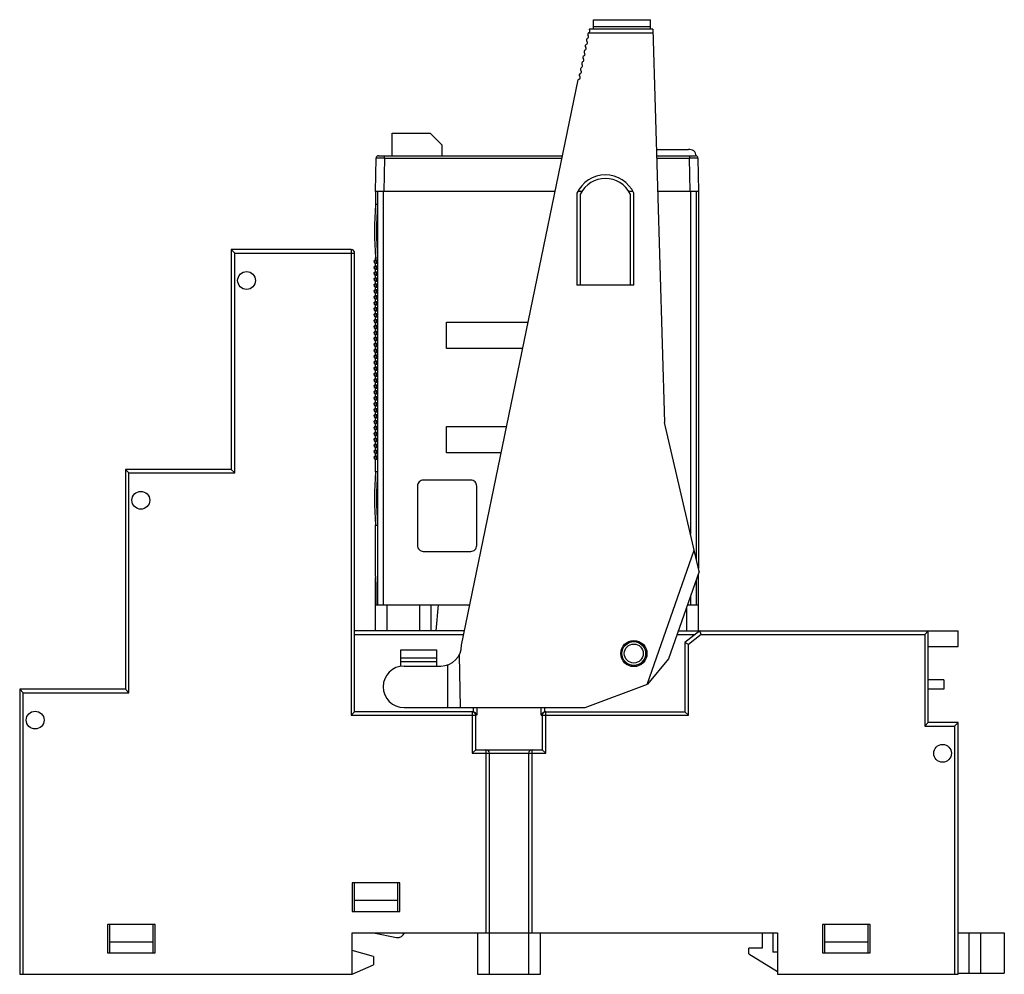
# Model space of a CAD drawing. Units: millimetres. Extents: x 11.4 to 94.3, y 33.3 to 113.7.
import ezdxf

# ---------------------------------------------------------------- set-up
doc = ezdxf.new("R2010")
doc.units = ezdxf.units.MM
doc.header["$LTSCALE"] = 9.618244
doc.layers.get('0').update_dxf_attribs({"linetype": 'CONTINUOUS'})

msp = doc.modelspace()

# ---------------------------------------------------------------- linework, layer by layer
at = {"color": 7, "linetype": 'Continuous'}
for p, q in [((59.749, 112.88), (59.749, 113.68)), ((59.749, 113.68), (64.549, 113.68)), ((64.549, 112.88), (64.549, 113.68)), ((64.749, 112.88), (59.399, 112.88)), ((64.549, 113.08), (59.749, 113.08)), ((64.749, 112.88), (65.724, 79.771)), ((59.327, 112.584), (64.758, 112.584)), ((48.649, 61.03), (58.467, 108.606)), ((42.796, 102.23), (42.796, 104.13)), ((42.796, 104.13), (45.996, 104.13)), ((46.996, 103.13), (45.996, 104.13)), ((46.996, 102.23), (46.996, 103.13)), ((41.391, 99.23), (41.44, 102.034)), ((41.64, 102.23), (57.151, 102.23)), ((42.14, 102.034), (42.091, 99.23)), ((42.14, 102.034), (42.14, 102.23)), ((42.14, 102.034), (57.111, 102.034)), ((65.047, 102.75), (67.753, 102.75)), ((65.063, 102.23), (68.342, 102.23)), ((65.069, 102.034), (67.842, 102.034)), ((67.842, 102.23), (67.842, 102.034)), ((67.891, 99.23), (67.842, 102.034)), ((68.542, 102.034), (68.591, 99.23)), ((42.067, 99.23), (41.391, 99.23)), ((41.393, 99.23), (41.393, 98.13)), ((41.567, 99.23), (41.567, 64.43)), ((42.067, 64.43), (42.067, 99.23)), ((42.067, 99.23), (42.086, 99.23)), ((56.532, 99.23), (42.086, 99.23)), ((58.349, 99.07), (58.349, 91.33)), ((58.802, 99.231), (58.48, 99.231)), ((58.649, 91.33), (58.649, 99.011)), ((63.019, 99.23), (62.692, 99.23)), ((62.849, 99.011), (62.849, 91.33)), ((63.149, 91.33), (63.149, 99.07)), ((67.895, 99.23), (65.151, 99.23)), ((67.895, 99.23), (67.914, 99.23)), ((67.914, 99.23), (67.914, 70.384)), ((68.591, 99.23), (67.914, 99.23)), ((68.414, 68.241), (68.414, 99.23)), ((68.589, 99.23), (68.589, 67.493)), ((41.559, 98.13), (41.393, 98.13)), ((29.239, 94.33), (29.239, 75.83)), ((29.239, 94.33), (29.539, 94.03)), ((39.339, 94.33), (29.239, 94.33)), ((29.539, 75.53), (29.539, 94.03)), ((29.539, 94.03), (39.639, 94.03)), ((39.339, 94.33), (39.339, 55.13)), ((39.639, 55.43), (39.639, 94.03)), ((41.393, 93.43), (41.393, 93.63)), ((41.393, 93.63), (41.559, 93.63)), ((41.541, 93.43), (41.393, 93.43)), ((41.393, 92.93), (41.393, 93.18)), ((41.393, 93.18), (41.541, 93.18)), ((41.541, 92.93), (41.393, 92.93)), ((41.541, 93.18), (41.541, 93.43)), ((41.541, 92.68), (41.541, 92.93)), ((41.393, 92.43), (41.393, 92.68)), ((41.393, 92.68), (41.541, 92.68)), ((41.541, 92.43), (41.393, 92.43)), ((41.393, 91.93), (41.393, 92.18)), ((41.393, 92.18), (41.541, 92.18)), ((41.541, 92.18), (41.541, 92.43)), ((41.541, 91.93), (41.393, 91.93)), ((41.393, 91.43), (41.393, 91.68)), ((41.393, 91.68), (41.541, 91.68)), ((41.541, 91.43), (41.393, 91.43)), ((41.541, 91.68), (41.541, 91.93)), ((41.541, 91.18), (41.541, 91.43)), ((63.149, 91.33), (58.349, 91.33)), ((41.393, 90.93), (41.393, 91.18)), ((41.393, 91.18), (41.541, 91.18)), ((41.541, 90.93), (41.393, 90.93)), ((41.393, 90.43), (41.393, 90.68)), ((41.393, 90.68), (41.541, 90.68)), ((41.541, 90.43), (41.393, 90.43)), ((41.541, 90.68), (41.541, 90.93)), ((41.541, 90.18), (41.541, 90.43)), ((41.393, 89.93), (41.393, 90.18)), ((41.393, 90.18), (41.541, 90.18)), ((41.541, 89.93), (41.393, 89.93)), ((41.393, 89.43), (41.393, 89.68)), ((41.393, 89.68), (41.541, 89.68)), ((41.541, 89.68), (41.541, 89.93)), ((41.541, 89.43), (41.393, 89.43)), ((41.393, 88.93), (41.393, 89.18)), ((41.393, 89.18), (41.541, 89.18)), ((41.541, 88.93), (41.393, 88.93)), ((41.541, 89.18), (41.541, 89.43)), ((41.541, 88.68), (41.541, 88.93)), ((41.393, 88.43), (41.393, 88.68)), ((41.393, 88.68), (41.541, 88.68)), ((41.541, 88.43), (41.393, 88.43)), ((41.393, 87.93), (41.393, 88.18)), ((41.393, 88.18), (41.541, 88.18)), ((41.541, 87.93), (41.393, 87.93)), ((41.541, 88.18), (41.541, 88.43)), ((41.541, 87.68), (41.541, 87.93)), ((47.376, 86.009), (47.376, 88.23)), ((47.376, 88.23), (54.262, 88.23)), ((41.393, 87.43), (41.393, 87.68)), ((41.393, 87.68), (41.541, 87.68)), ((41.541, 87.43), (41.393, 87.43)), ((41.393, 86.93), (41.393, 87.18)), ((41.393, 87.18), (41.541, 87.18)), ((41.541, 87.18), (41.541, 87.43)), ((41.541, 86.93), (41.393, 86.93)), ((41.393, 86.43), (41.393, 86.68)), ((41.393, 86.68), (41.541, 86.68)), ((41.541, 86.43), (41.393, 86.43)), ((41.541, 86.68), (41.541, 86.93)), ((41.541, 86.18), (41.541, 86.43)), ((41.393, 85.93), (41.393, 86.18)), ((41.393, 86.18), (41.541, 86.18)), ((41.541, 85.93), (41.393, 85.93)), ((41.393, 85.43), (41.393, 85.68)), ((41.393, 85.68), (41.541, 85.68)), ((41.541, 85.43), (41.393, 85.43)), ((41.541, 85.68), (41.541, 85.93)), ((41.541, 85.18), (41.541, 85.43)), ((53.804, 86.009), (47.376, 86.009)), ((41.393, 84.93), (41.393, 85.18)), ((41.393, 85.18), (41.541, 85.18)), ((41.541, 84.93), (41.393, 84.93)), ((41.393, 84.43), (41.393, 84.68)), ((41.393, 84.68), (41.541, 84.68)), ((41.541, 84.68), (41.541, 84.93)), ((41.541, 84.43), (41.393, 84.43)), ((41.393, 83.93), (41.393, 84.18)), ((41.393, 84.18), (41.541, 84.18)), ((41.541, 83.93), (41.393, 83.93)), ((41.541, 84.18), (41.541, 84.43)), ((41.541, 83.68), (41.541, 83.93)), ((41.393, 83.43), (41.393, 83.68)), ((41.393, 83.68), (41.541, 83.68)), ((41.541, 83.43), (41.393, 83.43)), ((41.393, 82.93), (41.393, 83.18)), ((41.393, 83.18), (41.541, 83.18)), ((41.541, 82.93), (41.393, 82.93)), ((41.541, 83.18), (41.541, 83.43)), ((41.541, 82.68), (41.541, 82.93)), ((41.393, 82.43), (41.393, 82.68)), ((41.393, 82.68), (41.541, 82.68)), ((41.541, 82.43), (41.393, 82.43)), ((41.393, 81.93), (41.393, 82.18)), ((41.393, 82.18), (41.541, 82.18)), ((41.541, 82.18), (41.541, 82.43)), ((41.541, 81.93), (41.393, 81.93)), ((41.393, 81.43), (41.393, 81.68)), ((41.393, 81.68), (41.541, 81.68)), ((41.541, 81.43), (41.393, 81.43)), ((41.541, 81.68), (41.541, 81.93)), ((41.541, 81.18), (41.541, 81.43)), ((41.393, 80.93), (41.393, 81.18)), ((41.393, 81.18), (41.541, 81.18)), ((41.541, 80.93), (41.393, 80.93)), ((41.393, 80.43), (41.393, 80.68)), ((41.393, 80.68), (41.541, 80.68)), ((41.541, 80.43), (41.393, 80.43)), ((41.541, 80.68), (41.541, 80.93)), ((41.541, 80.18), (41.541, 80.43)), ((41.393, 79.93), (41.393, 80.18)), ((41.393, 80.18), (41.541, 80.18)), ((41.541, 79.93), (41.393, 79.93)), ((41.393, 79.43), (41.393, 79.68)), ((41.393, 79.68), (41.541, 79.68)), ((41.541, 79.68), (41.541, 79.93)), ((68.652, 67.221), (65.724, 79.771)), ((41.541, 79.43), (41.393, 79.43)), ((41.393, 78.93), (41.393, 79.18)), ((41.393, 79.18), (41.541, 79.18)), ((41.541, 78.93), (41.393, 78.93)), ((41.541, 79.18), (41.541, 79.43)), ((41.541, 78.68), (41.541, 78.93)), ((47.376, 77.22), (47.376, 79.441)), ((47.376, 79.441), (52.448, 79.441)), ((41.393, 78.43), (41.393, 78.68)), ((41.393, 78.68), (41.541, 78.68)), ((41.541, 78.43), (41.393, 78.43)), ((41.393, 77.93), (41.393, 78.18)), ((41.393, 78.18), (41.541, 78.18)), ((41.541, 77.93), (41.393, 77.93)), ((41.541, 78.18), (41.541, 78.43)), ((41.541, 77.68), (41.541, 77.93)), ((41.393, 77.43), (41.393, 77.68)), ((41.393, 77.68), (41.541, 77.68)), ((41.541, 77.43), (41.393, 77.43)), ((41.393, 76.93), (41.393, 77.18)), ((41.393, 77.18), (41.541, 77.18)), ((41.541, 77.18), (41.541, 77.43)), ((51.99, 77.22), (47.376, 77.22)), ((41.541, 76.93), (41.393, 76.93)), ((41.393, 75.63), (41.393, 76.68)), ((41.393, 76.68), (41.541, 76.68)), ((41.541, 76.68), (41.541, 76.93)), ((20.339, 75.83), (20.339, 57.33)), ((20.339, 75.83), (20.639, 75.53)), ((29.239, 75.83), (20.339, 75.83)), ((20.639, 57.03), (20.639, 75.53)), ((20.639, 75.53), (29.539, 75.53)), ((29.239, 75.83), (29.539, 75.53)), ((41.559, 75.63), (41.393, 75.63)), ((49.422, 74.93), (45.422, 74.93)), ((44.922, 74.43), (44.922, 69.43)), ((49.922, 69.43), (49.922, 74.43)), ((41.393, 66.83), (41.393, 71.13)), ((41.393, 71.13), (41.559, 71.13)), ((45.422, 68.93), (49.422, 68.93)), ((64.254, 57.728), (68.232, 69.025)), ((68.652, 67.221), (66.073, 59.897)), ((41.389, 62.23), (41.389, 66.73)), ((41.422, 66.73), (41.389, 66.73)), ((41.422, 66.83), (41.393, 66.83)), ((41.431, 66.335), (41.431, 64.43)), ((68.414, 64.43), (68.414, 66.545)), ((68.589, 62.23), (68.589, 67.041)), ((41.389, 66.23), (41.431, 66.23)), ((67.914, 65.125), (67.914, 64.43)), ((41.389, 64.43), (49.351, 64.43)), ((42.389, 62.23), (42.389, 64.43)), ((45.089, 64.43), (45.089, 62.23)), ((46.089, 62.23), (46.089, 64.43)), ((46.489, 62.23), (46.694, 64.43)), ((67.589, 64.201), (67.589, 62.23)), ((67.67, 64.43), (68.589, 64.43)), ((48.897, 62.23), (39.639, 62.23)), ((66.895, 62.23), (90.439, 62.23)), ((68.706, 62.23), (67.439, 61.249)), ((68.808, 61.93), (68.706, 62.23)), ((87.939, 62.23), (87.639, 61.93)), ((87.939, 54.53), (87.939, 62.23)), ((90.439, 60.93), (90.439, 62.23)), ((39.639, 61.93), (48.835, 61.93)), ((66.79, 61.93), (68.318, 61.93)), ((68.808, 61.93), (67.739, 61.102)), ((68.808, 61.93), (87.639, 61.93)), ((87.639, 61.93), (87.639, 54.23)), ((43.539, 60.63), (46.539, 60.63)), ((43.539, 59.261), (43.539, 60.63)), ((46.539, 60.63), (46.539, 59.28)), ((67.739, 61.102), (67.439, 61.249)), ((67.439, 61.249), (67.439, 55.43)), ((67.739, 55.13), (67.739, 61.102)), ((87.939, 60.93), (90.439, 60.93)), ((46.539, 59.93), (43.539, 59.93)), ((48.442, 60.205), (48.514, 55.78)), ((66.073, 59.897), (64.287, 57.741)), ((46.539, 59.63), (43.539, 59.63)), ((43.797, 59.28), (46.899, 59.28)), ((47.447, 59.368), (47.447, 55.78)), ((89.239, 58.13), (87.939, 58.13)), ((89.239, 58.13), (89.239, 57.33)), ((11.439, 57.33), (11.439, 33.33)), ((11.439, 57.33), (11.739, 57.03)), ((20.339, 57.33), (11.439, 57.33)), ((20.339, 57.33), (20.639, 57.03)), ((59.045, 55.78), (64.287, 57.741)), ((89.239, 57.33), (87.939, 57.33)), ((11.739, 33.33), (11.739, 57.03)), ((11.739, 57.03), (20.639, 57.03)), ((43.797, 55.78), (59.045, 55.78)), ((49.631, 55.78), (49.631, 55.425)), ((49.922, 55.78), (49.922, 55.13)), ((55.356, 55.13), (55.356, 55.78)), ((55.647, 55.425), (55.647, 55.78)), ((39.639, 55.43), (39.339, 55.13)), ((39.339, 55.13), (49.839, 55.13)), ((49.539, 55.43), (39.639, 55.43)), ((49.539, 55.43), (49.539, 51.93)), ((49.839, 52.23), (49.839, 55.13)), ((55.356, 55.13), (67.739, 55.13)), ((55.439, 55.13), (55.439, 52.23)), ((55.706, 55.43), (67.439, 55.43)), ((55.739, 51.93), (55.739, 55.43)), ((67.439, 55.43), (67.739, 55.13)), ((87.939, 54.53), (87.639, 54.23)), ((87.639, 54.23), (90.139, 54.23)), ((90.439, 54.53), (87.939, 54.53)), ((90.439, 54.53), (90.139, 54.23)), ((90.139, 54.23), (90.139, 33.33)), ((90.439, 33.33), (90.439, 54.53)), ((49.839, 52.23), (49.539, 51.93)), ((49.839, 52.23), (55.439, 52.23)), ((50.689, 52.23), (50.689, 36.83)), ((54.589, 36.83), (54.589, 52.23)), ((55.439, 52.23), (55.739, 51.93)), ((49.539, 51.93), (55.739, 51.93)), ((50.989, 33.33), (50.989, 51.93)), ((54.289, 51.93), (54.289, 33.33)), ((43.439, 41.03), (39.439, 41.03)), ((39.439, 41.03), (39.439, 38.63)), ((39.639, 38.63), (39.639, 41.03)), ((43.239, 41.03), (43.239, 38.63)), ((43.439, 38.63), (43.439, 41.03)), ((43.239, 39.53), (39.639, 39.53)), ((39.439, 38.63), (43.439, 38.63)), ((22.839, 37.53), (18.839, 37.53)), ((18.839, 37.53), (18.839, 35.13)), ((19.039, 35.13), (19.039, 37.53)), ((22.639, 37.53), (22.639, 35.13)), ((22.839, 35.13), (22.839, 37.53)), ((83.039, 37.53), (79.039, 37.53)), ((79.039, 37.53), (79.039, 35.13)), ((79.239, 35.13), (79.239, 37.53)), ((82.839, 37.53), (82.839, 35.13)), ((83.039, 35.13), (83.039, 37.53)), ((39.439, 36.83), (75.239, 36.83)), ((39.439, 33.33), (39.439, 36.83)), ((41.239, 36.83), (43.159, 36.441)), ((49.989, 36.83), (49.989, 33.33)), ((55.289, 33.33), (55.289, 36.83)), ((73.936, 36.83), (73.936, 35.544)), ((74.836, 36.83), (74.836, 35.18)), ((75.239, 36.83), (75.239, 33.33)), ((90.439, 36.83), (94.336, 36.83)), ((91.336, 36.83), (91.336, 33.43)), ((92.336, 36.83), (92.336, 33.43)), ((94.336, 36.83), (94.336, 33.43)), ((22.639, 36.03), (19.039, 36.03)), ((82.839, 36.03), (79.239, 36.03)), ((18.839, 35.13), (22.839, 35.13)), ((41.239, 34.83), (39.439, 35.33)), ((41.239, 34.83), (41.239, 34.13)), ((73.936, 35.544), (72.836, 35.544)), ((72.836, 35.044), (72.836, 35.544)), ((72.836, 35.044), (75.239, 33.553)), ((75.239, 35.18), (74.836, 35.18)), ((79.039, 35.13), (83.039, 35.13)), ((39.439, 33.33), (41.239, 34.13)), ((11.439, 33.33), (39.439, 33.33)), ((49.989, 33.33), (55.289, 33.33)), ((75.239, 33.33), (90.439, 33.33)), ((90.439, 33.43), (94.336, 33.43))]:
    msp.add_line(p, q, dxfattribs=at)
for centre, radius in [((30.539, 91.73), 0.75), ((21.639, 73.23), 0.75), ((63.149, 60.33), 1.1), ((63.139, 60.33), 1), ((63.139, 60.33), 0.8), ((12.739, 54.73), 0.75), ((89.139, 51.93), 0.75)]:
    msp.add_circle(centre, radius, dxfattribs=at)
for centre, radius, start, end in [((59.316, 112.721), 0.125, 288.2071, 48.47261), ((59.428, 112.848), 0.0437, 131.52737, 228.47269), ((59.34, 111.951), 0.183, 117.82307, 218.85666), ((59.215, 112.232), 0.125, 288.2071, 48.47263), ((59.441, 112.44), 0.183, 117.82307, 218.85666), ((59.138, 110.971), 0.183, 117.82307, 218.85666), ((59.013, 111.252), 0.125, 288.2071, 48.47263), ((59.239, 111.461), 0.183, 117.82307, 218.85666), ((59.114, 111.742), 0.125, 288.2071, 48.47263), ((58.811, 110.273), 0.125, 288.2071, 48.47263), ((59.037, 110.482), 0.183, 117.82307, 218.85666), ((58.912, 110.763), 0.125, 288.2071, 48.47263), ((58.835, 109.502), 0.183, 117.82307, 218.85666), ((58.71, 109.783), 0.125, 288.2071, 48.47263), ((58.936, 109.992), 0.183, 117.82307, 218.85666), ((58.565, 108.586), 0.1, 104.72767, 168.33987), ((58.508, 108.804), 0.125, 284.72767, 48.47263), ((58.734, 109.013), 0.183, 117.82307, 218.85666), ((58.609, 109.294), 0.125, 288.2071, 48.47263), ((41.64, 102.03), 0.2, 90, 179), ((67.84, 102.209), 0.549, 1.72366, 99.08471), ((68.342, 102.03), 0.2, 1, 90), ((60.749, 97.967), 2.642, 24.69929, 155.30071), ((60.749, 97.976), 2.342, 26.85793, 153.14224), ((60.728, 97.986), 2.318, 153.12873, 153.74694), ((60.77, 97.986), 2.318, 26.25306, 26.87145), ((75.105, 95.88), 33.788, 176.18171, 183.81829), ((75.105, 95.88), 33.622, 176.17229, 183.82771), ((39.339, 94.03), 0.3, 0, 90), ((41.541, 93.305), 0.125, 89.9916, 270.0084), ((41.541, 92.805), 0.125, 89.9916, 270.0084), ((41.541, 92.305), 0.125, 89.9916, 270.0084), ((41.541, 91.805), 0.125, 89.9916, 270.0084), ((41.541, 91.305), 0.125, 89.9916, 270.0084), ((41.541, 90.805), 0.125, 89.9916, 270.0084), ((41.541, 90.305), 0.125, 89.9916, 270.0084), ((41.541, 89.805), 0.125, 89.9916, 270.0084), ((41.541, 89.305), 0.125, 89.9916, 270.0084), ((41.541, 88.805), 0.125, 89.9916, 270.0084), ((41.541, 88.305), 0.125, 89.9916, 270.0084), ((41.541, 87.805), 0.125, 89.9916, 270.0084), ((41.541, 87.305), 0.125, 89.9916, 270.0084), ((41.541, 86.805), 0.125, 89.9916, 270.0084), ((41.541, 86.305), 0.125, 89.9916, 270.0084), ((41.541, 85.805), 0.125, 89.9916, 270.0084), ((41.541, 85.305), 0.125, 89.9916, 270.0084), ((41.541, 84.805), 0.125, 89.9916, 270.0084), ((41.541, 84.305), 0.125, 89.9916, 270.0084), ((41.541, 83.805), 0.125, 89.9916, 270.0084), ((41.541, 83.305), 0.125, 89.9916, 270.0084), ((41.541, 82.805), 0.125, 89.9916, 270.0084), ((41.541, 82.305), 0.125, 89.9916, 270.0084), ((41.541, 81.805), 0.125, 89.9916, 270.0084), ((41.541, 81.305), 0.125, 89.9916, 270.0084), ((41.541, 80.805), 0.125, 89.9916, 270.0084), ((41.541, 80.305), 0.125, 89.9916, 270.0084), ((41.541, 79.805), 0.125, 89.9916, 270.0084), ((41.541, 79.305), 0.125, 89.9916, 270.0084), ((41.541, 78.805), 0.125, 89.9916, 270.0084), ((41.541, 78.305), 0.125, 89.9916, 270.0084), ((41.541, 77.805), 0.125, 89.9916, 270.0084), ((41.541, 77.305), 0.125, 89.9916, 270.0084), ((41.541, 76.805), 0.125, 89.9916, 270.0084), ((75.105, 73.38), 33.788, 176.18171, 183.81829), ((75.105, 73.38), 33.622, 176.17229, 183.82771), ((46.899, 61.03), 1.75, 270, 360), ((43.797, 57.53), 1.75, 90, 270), ((49.539, 55.13), 0.3, 0, 90), ((49.572, 55.124), 0.307, 78.85376, 89.99605), ((49.549, 55.044), 0.383, 12.9681, 18.73482), ((55.729, 55.044), 0.383, 161.29487, 167.03204), ((55.739, 55.13), 0.3, 90, 180), ((55.706, 55.123), 0.307, 90.01316, 101.1338), ((50.689, 51.93), 0.3, 0, 90), ((54.589, 51.93), 0.3, 90, 180), ((43.273, 37.03), 0.6, 259.03419, 340.52878)]:
    msp.add_arc(centre, radius, start, end, dxfattribs=at)
for points, knots in [([(42.14, 102.034), (42.093, 102.034), (42.003, 102.035), (41.874, 102.035), (41.756, 102.035), (41.666, 102.035), (41.603, 102.035), (41.563, 102.035), (41.527, 102.035), (41.498, 102.035), (41.477, 102.035), (41.463, 102.035), (41.455, 102.035), (41.449, 102.034), (41.444, 102.034), (41.442, 102.034), (41.44, 102.034), (41.44, 102.034)], [0, 0, 0, 0, 0.199354, 0.386033, 0.555752, 0.704226, 0.769157, 0.827169, 0.877728, 0.920297, 0.954342, 0.968, 0.979326, 0.988254, 0.994718, 0.998651, 1, 1, 1, 1]), ([(68.542, 102.034), (68.542, 102.034), (68.54, 102.034), (68.538, 102.034), (68.533, 102.034), (68.527, 102.035), (68.519, 102.035), (68.505, 102.035), (68.484, 102.035), (68.455, 102.035), (68.419, 102.035), (68.379, 102.035), (68.316, 102.035), (68.226, 102.035), (68.108, 102.035), (67.979, 102.035), (67.889, 102.034), (67.842, 102.034)], [0, 0, 0, 0, 0.001349, 0.005283, 0.011746, 0.020674, 0.032, 0.045659, 0.079703, 0.122273, 0.172831, 0.230844, 0.295774, 0.444248, 0.613967, 0.800646, 1, 1, 1, 1]), ([(41.293, 93.381), (41.29, 93.377), (41.278, 93.362), (41.269, 93.343), (41.269, 93.328)], [0, 0, 0, 0, 0.259188, 1, 1, 1, 1]), ([(41.293, 92.881), (41.29, 92.877), (41.278, 92.862), (41.269, 92.843), (41.269, 92.828)], [0, 0, 0, 0, 0.259188, 1, 1, 1, 1]), ([(41.284, 93.392), (41.294, 93.411), (41.327, 93.444), (41.371, 93.455), (41.393, 93.455)], [0, 0, 0, 0, 0.499894, 1, 1, 1, 1]), ([(41.284, 93.243), (41.295, 93.224), (41.327, 93.192), (41.371, 93.18), (41.393, 93.18)], [0, 0, 0, 0, 0.499845, 1, 1, 1, 1]), ([(41.284, 92.892), (41.294, 92.911), (41.327, 92.944), (41.371, 92.955), (41.393, 92.955)], [0, 0, 0, 0, 0.499894, 1, 1, 1, 1]), ([(41.393, 93.43), (41.374, 93.43), (41.335, 93.422), (41.306, 93.396), (41.293, 93.381)], [0, 0, 0, 0, 0.499983, 1, 1, 1, 1]), ([(41.393, 92.93), (41.374, 92.93), (41.335, 92.922), (41.306, 92.896), (41.293, 92.881)], [0, 0, 0, 0, 0.499983, 1, 1, 1, 1]), ([(41.293, 92.381), (41.29, 92.377), (41.278, 92.362), (41.269, 92.343), (41.269, 92.328)], [0, 0, 0, 0, 0.259188, 1, 1, 1, 1]), ([(41.284, 92.743), (41.295, 92.724), (41.327, 92.692), (41.371, 92.68), (41.393, 92.68)], [0, 0, 0, 0, 0.499845, 1, 1, 1, 1]), ([(41.284, 92.392), (41.294, 92.411), (41.327, 92.444), (41.371, 92.455), (41.393, 92.455)], [0, 0, 0, 0, 0.499894, 1, 1, 1, 1]), ([(41.284, 92.243), (41.295, 92.224), (41.327, 92.192), (41.371, 92.18), (41.393, 92.18)], [0, 0, 0, 0, 0.499845, 1, 1, 1, 1]), ([(41.393, 92.43), (41.374, 92.43), (41.335, 92.422), (41.306, 92.396), (41.293, 92.381)], [0, 0, 0, 0, 0.499983, 1, 1, 1, 1]), ([(41.293, 91.881), (41.29, 91.877), (41.278, 91.862), (41.269, 91.843), (41.269, 91.828)], [0, 0, 0, 0, 0.259188, 1, 1, 1, 1]), ([(41.293, 91.381), (41.29, 91.377), (41.278, 91.362), (41.269, 91.343), (41.269, 91.328)], [0, 0, 0, 0, 0.259188, 1, 1, 1, 1]), ([(41.284, 91.892), (41.294, 91.911), (41.327, 91.944), (41.371, 91.955), (41.393, 91.955)], [0, 0, 0, 0, 0.499894, 1, 1, 1, 1]), ([(41.284, 91.743), (41.295, 91.724), (41.327, 91.692), (41.371, 91.68), (41.393, 91.68)], [0, 0, 0, 0, 0.499845, 1, 1, 1, 1]), ([(41.284, 91.392), (41.294, 91.411), (41.327, 91.444), (41.371, 91.455), (41.393, 91.455)], [0, 0, 0, 0, 0.499894, 1, 1, 1, 1]), ([(41.284, 91.243), (41.295, 91.224), (41.327, 91.192), (41.371, 91.18), (41.393, 91.18)], [0, 0, 0, 0, 0.499845, 1, 1, 1, 1]), ([(41.393, 91.93), (41.374, 91.93), (41.335, 91.922), (41.306, 91.896), (41.293, 91.881)], [0, 0, 0, 0, 0.499983, 1, 1, 1, 1]), ([(41.393, 91.43), (41.374, 91.43), (41.335, 91.422), (41.306, 91.396), (41.293, 91.381)], [0, 0, 0, 0, 0.499983, 1, 1, 1, 1]), ([(41.293, 90.881), (41.29, 90.877), (41.278, 90.862), (41.269, 90.843), (41.269, 90.828)], [0, 0, 0, 0, 0.259188, 1, 1, 1, 1]), ([(41.293, 90.381), (41.29, 90.377), (41.278, 90.362), (41.269, 90.343), (41.269, 90.328)], [0, 0, 0, 0, 0.259188, 1, 1, 1, 1]), ([(41.284, 90.892), (41.294, 90.911), (41.327, 90.944), (41.371, 90.955), (41.393, 90.955)], [0, 0, 0, 0, 0.499894, 1, 1, 1, 1]), ([(41.284, 90.743), (41.295, 90.724), (41.327, 90.692), (41.371, 90.68), (41.393, 90.68)], [0, 0, 0, 0, 0.499845, 1, 1, 1, 1]), ([(41.284, 90.392), (41.294, 90.411), (41.327, 90.444), (41.371, 90.455), (41.393, 90.455)], [0, 0, 0, 0, 0.499894, 1, 1, 1, 1]), ([(41.393, 90.93), (41.374, 90.93), (41.335, 90.922), (41.306, 90.896), (41.293, 90.881)], [0, 0, 0, 0, 0.499983, 1, 1, 1, 1]), ([(41.393, 90.43), (41.374, 90.43), (41.335, 90.422), (41.306, 90.396), (41.293, 90.381)], [0, 0, 0, 0, 0.499983, 1, 1, 1, 1]), ([(41.293, 89.881), (41.29, 89.877), (41.278, 89.862), (41.269, 89.843), (41.269, 89.828)], [0, 0, 0, 0, 0.259188, 1, 1, 1, 1]), ([(41.284, 90.243), (41.295, 90.224), (41.327, 90.192), (41.371, 90.18), (41.393, 90.18)], [0, 0, 0, 0, 0.499845, 1, 1, 1, 1]), ([(41.284, 89.892), (41.294, 89.911), (41.327, 89.944), (41.371, 89.955), (41.393, 89.955)], [0, 0, 0, 0, 0.499894, 1, 1, 1, 1]), ([(41.284, 89.743), (41.295, 89.724), (41.327, 89.692), (41.371, 89.68), (41.393, 89.68)], [0, 0, 0, 0, 0.499845, 1, 1, 1, 1]), ([(41.393, 89.93), (41.374, 89.93), (41.335, 89.922), (41.306, 89.896), (41.293, 89.881)], [0, 0, 0, 0, 0.499983, 1, 1, 1, 1]), ([(41.293, 89.381), (41.29, 89.377), (41.278, 89.362), (41.269, 89.343), (41.269, 89.328)], [0, 0, 0, 0, 0.259188, 1, 1, 1, 1]), ([(41.293, 88.881), (41.29, 88.877), (41.278, 88.862), (41.269, 88.843), (41.269, 88.828)], [0, 0, 0, 0, 0.259188, 1, 1, 1, 1]), ([(41.284, 89.392), (41.294, 89.411), (41.327, 89.444), (41.371, 89.455), (41.393, 89.455)], [0, 0, 0, 0, 0.499894, 1, 1, 1, 1]), ([(41.284, 89.243), (41.295, 89.224), (41.327, 89.192), (41.371, 89.18), (41.393, 89.18)], [0, 0, 0, 0, 0.499845, 1, 1, 1, 1]), ([(41.284, 88.892), (41.294, 88.911), (41.327, 88.944), (41.371, 88.955), (41.393, 88.955)], [0, 0, 0, 0, 0.499894, 1, 1, 1, 1]), ([(41.284, 88.743), (41.295, 88.724), (41.327, 88.692), (41.371, 88.68), (41.393, 88.68)], [0, 0, 0, 0, 0.499845, 1, 1, 1, 1]), ([(41.393, 89.43), (41.374, 89.43), (41.335, 89.422), (41.306, 89.396), (41.293, 89.381)], [0, 0, 0, 0, 0.499983, 1, 1, 1, 1]), ([(41.393, 88.93), (41.374, 88.93), (41.335, 88.922), (41.306, 88.896), (41.293, 88.881)], [0, 0, 0, 0, 0.499983, 1, 1, 1, 1]), ([(41.293, 88.381), (41.29, 88.377), (41.278, 88.362), (41.269, 88.343), (41.269, 88.328)], [0, 0, 0, 0, 0.259188, 1, 1, 1, 1]), ([(41.293, 87.881), (41.29, 87.877), (41.278, 87.862), (41.269, 87.843), (41.269, 87.828)], [0, 0, 0, 0, 0.259188, 1, 1, 1, 1]), ([(41.284, 88.392), (41.294, 88.411), (41.327, 88.444), (41.371, 88.455), (41.393, 88.455)], [0, 0, 0, 0, 0.499894, 1, 1, 1, 1]), ([(41.284, 88.243), (41.295, 88.224), (41.327, 88.192), (41.371, 88.18), (41.393, 88.18)], [0, 0, 0, 0, 0.499845, 1, 1, 1, 1]), ([(41.284, 87.892), (41.294, 87.911), (41.327, 87.944), (41.371, 87.955), (41.393, 87.955)], [0, 0, 0, 0, 0.499894, 1, 1, 1, 1]), ([(41.393, 88.43), (41.374, 88.43), (41.335, 88.422), (41.306, 88.396), (41.293, 88.381)], [0, 0, 0, 0, 0.499983, 1, 1, 1, 1]), ([(41.393, 87.93), (41.374, 87.93), (41.335, 87.922), (41.306, 87.896), (41.293, 87.881)], [0, 0, 0, 0, 0.499983, 1, 1, 1, 1]), ([(41.293, 87.381), (41.29, 87.377), (41.278, 87.362), (41.269, 87.343), (41.269, 87.328)], [0, 0, 0, 0, 0.259188, 1, 1, 1, 1]), ([(41.284, 87.743), (41.295, 87.724), (41.327, 87.692), (41.371, 87.68), (41.393, 87.68)], [0, 0, 0, 0, 0.499845, 1, 1, 1, 1]), ([(41.284, 87.392), (41.294, 87.411), (41.327, 87.444), (41.371, 87.455), (41.393, 87.455)], [0, 0, 0, 0, 0.499894, 1, 1, 1, 1]), ([(41.284, 87.243), (41.295, 87.224), (41.327, 87.192), (41.371, 87.18), (41.393, 87.18)], [0, 0, 0, 0, 0.499845, 1, 1, 1, 1]), ([(41.393, 87.43), (41.374, 87.43), (41.335, 87.422), (41.306, 87.396), (41.293, 87.381)], [0, 0, 0, 0, 0.499983, 1, 1, 1, 1]), ([(41.293, 86.881), (41.29, 86.877), (41.278, 86.862), (41.269, 86.843), (41.269, 86.828)], [0, 0, 0, 0, 0.259188, 1, 1, 1, 1]), ([(41.293, 86.381), (41.29, 86.377), (41.278, 86.362), (41.269, 86.343), (41.269, 86.328)], [0, 0, 0, 0, 0.259188, 1, 1, 1, 1]), ([(41.284, 86.892), (41.294, 86.911), (41.327, 86.944), (41.371, 86.955), (41.393, 86.955)], [0, 0, 0, 0, 0.499894, 1, 1, 1, 1]), ([(41.284, 86.743), (41.295, 86.724), (41.327, 86.692), (41.371, 86.68), (41.393, 86.68)], [0, 0, 0, 0, 0.499845, 1, 1, 1, 1]), ([(41.284, 86.392), (41.294, 86.411), (41.327, 86.444), (41.371, 86.455), (41.393, 86.455)], [0, 0, 0, 0, 0.499894, 1, 1, 1, 1]), ([(41.284, 86.243), (41.295, 86.224), (41.327, 86.192), (41.371, 86.18), (41.393, 86.18)], [0, 0, 0, 0, 0.499845, 1, 1, 1, 1]), ([(41.393, 86.93), (41.374, 86.93), (41.335, 86.922), (41.306, 86.896), (41.293, 86.881)], [0, 0, 0, 0, 0.499983, 1, 1, 1, 1]), ([(41.393, 86.43), (41.374, 86.43), (41.335, 86.422), (41.306, 86.396), (41.293, 86.381)], [0, 0, 0, 0, 0.499983, 1, 1, 1, 1]), ([(41.293, 85.881), (41.29, 85.877), (41.278, 85.862), (41.269, 85.843), (41.269, 85.828)], [0, 0, 0, 0, 0.259188, 1, 1, 1, 1]), ([(41.284, 85.892), (41.294, 85.911), (41.327, 85.944), (41.371, 85.955), (41.393, 85.955)], [0, 0, 0, 0, 0.499894, 1, 1, 1, 1]), ([(41.284, 85.743), (41.295, 85.724), (41.327, 85.692), (41.371, 85.68), (41.393, 85.68)], [0, 0, 0, 0, 0.499845, 1, 1, 1, 1]), ([(41.284, 85.392), (41.294, 85.411), (41.327, 85.444), (41.371, 85.455), (41.393, 85.455)], [0, 0, 0, 0, 0.499894, 1, 1, 1, 1]), ([(41.393, 85.93), (41.374, 85.93), (41.335, 85.922), (41.306, 85.896), (41.293, 85.881)], [0, 0, 0, 0, 0.499983, 1, 1, 1, 1]), ([(41.393, 85.43), (41.374, 85.43), (41.335, 85.422), (41.306, 85.396), (41.293, 85.381)], [0, 0, 0, 0, 0.499983, 1, 1, 1, 1]), ([(41.293, 85.381), (41.29, 85.377), (41.278, 85.362), (41.269, 85.343), (41.269, 85.328)], [0, 0, 0, 0, 0.259188, 1, 1, 1, 1]), ([(41.293, 84.881), (41.29, 84.877), (41.278, 84.862), (41.269, 84.843), (41.269, 84.828)], [0, 0, 0, 0, 0.259188, 1, 1, 1, 1]), ([(41.284, 85.243), (41.295, 85.224), (41.327, 85.192), (41.371, 85.18), (41.393, 85.18)], [0, 0, 0, 0, 0.499845, 1, 1, 1, 1]), ([(41.284, 84.892), (41.294, 84.911), (41.327, 84.944), (41.371, 84.955), (41.393, 84.955)], [0, 0, 0, 0, 0.499894, 1, 1, 1, 1]), ([(41.284, 84.743), (41.295, 84.724), (41.327, 84.692), (41.371, 84.68), (41.393, 84.68)], [0, 0, 0, 0, 0.499845, 1, 1, 1, 1]), ([(41.393, 84.93), (41.374, 84.93), (41.335, 84.922), (41.306, 84.896), (41.293, 84.881)], [0, 0, 0, 0, 0.499983, 1, 1, 1, 1]), ([(41.293, 84.381), (41.29, 84.377), (41.278, 84.362), (41.269, 84.343), (41.269, 84.328)], [0, 0, 0, 0, 0.259188, 1, 1, 1, 1]), ([(41.293, 83.881), (41.29, 83.877), (41.278, 83.862), (41.269, 83.843), (41.269, 83.828)], [0, 0, 0, 0, 0.259188, 1, 1, 1, 1]), ([(41.284, 84.392), (41.294, 84.411), (41.327, 84.444), (41.371, 84.455), (41.393, 84.455)], [0, 0, 0, 0, 0.499894, 1, 1, 1, 1]), ([(41.284, 84.243), (41.295, 84.224), (41.327, 84.192), (41.371, 84.18), (41.393, 84.18)], [0, 0, 0, 0, 0.499845, 1, 1, 1, 1]), ([(41.284, 83.892), (41.294, 83.911), (41.327, 83.944), (41.371, 83.955), (41.393, 83.955)], [0, 0, 0, 0, 0.499894, 1, 1, 1, 1]), ([(41.284, 83.743), (41.295, 83.724), (41.327, 83.692), (41.371, 83.68), (41.393, 83.68)], [0, 0, 0, 0, 0.499845, 1, 1, 1, 1]), ([(41.393, 84.43), (41.374, 84.43), (41.335, 84.422), (41.306, 84.396), (41.293, 84.381)], [0, 0, 0, 0, 0.499983, 1, 1, 1, 1]), ([(41.393, 83.93), (41.374, 83.93), (41.335, 83.922), (41.306, 83.896), (41.293, 83.881)], [0, 0, 0, 0, 0.499983, 1, 1, 1, 1]), ([(41.293, 83.381), (41.29, 83.377), (41.278, 83.362), (41.269, 83.343), (41.269, 83.328)], [0, 0, 0, 0, 0.259188, 1, 1, 1, 1]), ([(41.284, 83.392), (41.294, 83.411), (41.327, 83.444), (41.371, 83.455), (41.393, 83.455)], [0, 0, 0, 0, 0.499894, 1, 1, 1, 1]), ([(41.284, 83.243), (41.295, 83.224), (41.327, 83.192), (41.371, 83.18), (41.393, 83.18)], [0, 0, 0, 0, 0.499845, 1, 1, 1, 1]), ([(41.284, 82.892), (41.294, 82.911), (41.327, 82.944), (41.371, 82.955), (41.393, 82.955)], [0, 0, 0, 0, 0.499894, 1, 1, 1, 1]), ([(41.393, 83.43), (41.374, 83.43), (41.335, 83.422), (41.306, 83.396), (41.293, 83.381)], [0, 0, 0, 0, 0.499983, 1, 1, 1, 1]), ([(41.393, 82.93), (41.374, 82.93), (41.335, 82.922), (41.306, 82.896), (41.293, 82.881)], [0, 0, 0, 0, 0.499983, 1, 1, 1, 1]), ([(41.293, 82.881), (41.29, 82.877), (41.278, 82.862), (41.269, 82.843), (41.269, 82.828)], [0, 0, 0, 0, 0.259188, 1, 1, 1, 1]), ([(41.293, 82.381), (41.29, 82.377), (41.278, 82.362), (41.269, 82.343), (41.269, 82.328)], [0, 0, 0, 0, 0.259188, 1, 1, 1, 1]), ([(41.284, 82.743), (41.295, 82.724), (41.327, 82.692), (41.371, 82.68), (41.393, 82.68)], [0, 0, 0, 0, 0.499845, 1, 1, 1, 1]), ([(41.284, 82.392), (41.294, 82.411), (41.327, 82.444), (41.371, 82.455), (41.393, 82.455)], [0, 0, 0, 0, 0.499894, 1, 1, 1, 1]), ([(41.284, 82.243), (41.295, 82.224), (41.327, 82.192), (41.371, 82.18), (41.393, 82.18)], [0, 0, 0, 0, 0.499845, 1, 1, 1, 1]), ([(41.393, 82.43), (41.374, 82.43), (41.335, 82.422), (41.306, 82.396), (41.293, 82.381)], [0, 0, 0, 0, 0.499983, 1, 1, 1, 1]), ([(41.293, 81.881), (41.29, 81.877), (41.278, 81.862), (41.269, 81.843), (41.269, 81.828)], [0, 0, 0, 0, 0.259188, 1, 1, 1, 1]), ([(41.293, 81.381), (41.29, 81.377), (41.278, 81.362), (41.269, 81.343), (41.269, 81.328)], [0, 0, 0, 0, 0.259188, 1, 1, 1, 1]), ([(41.284, 81.892), (41.294, 81.911), (41.327, 81.944), (41.371, 81.955), (41.393, 81.955)], [0, 0, 0, 0, 0.499894, 1, 1, 1, 1]), ([(41.284, 81.743), (41.295, 81.724), (41.327, 81.692), (41.371, 81.68), (41.393, 81.68)], [0, 0, 0, 0, 0.499845, 1, 1, 1, 1]), ([(41.284, 81.392), (41.294, 81.411), (41.327, 81.444), (41.371, 81.455), (41.393, 81.455)], [0, 0, 0, 0, 0.499894, 1, 1, 1, 1]), ([(41.284, 81.243), (41.295, 81.224), (41.327, 81.192), (41.371, 81.18), (41.393, 81.18)], [0, 0, 0, 0, 0.499845, 1, 1, 1, 1]), ([(41.393, 81.93), (41.374, 81.93), (41.335, 81.922), (41.306, 81.896), (41.293, 81.881)], [0, 0, 0, 0, 0.499983, 1, 1, 1, 1]), ([(41.393, 81.43), (41.374, 81.43), (41.335, 81.422), (41.306, 81.396), (41.293, 81.381)], [0, 0, 0, 0, 0.499983, 1, 1, 1, 1]), ([(41.293, 80.881), (41.29, 80.877), (41.278, 80.862), (41.269, 80.843), (41.269, 80.828)], [0, 0, 0, 0, 0.259188, 1, 1, 1, 1]), ([(41.284, 80.892), (41.294, 80.911), (41.327, 80.944), (41.371, 80.955), (41.393, 80.955)], [0, 0, 0, 0, 0.499894, 1, 1, 1, 1]), ([(41.284, 80.743), (41.295, 80.724), (41.327, 80.692), (41.371, 80.68), (41.393, 80.68)], [0, 0, 0, 0, 0.499845, 1, 1, 1, 1]), ([(41.284, 80.392), (41.294, 80.411), (41.327, 80.444), (41.371, 80.455), (41.393, 80.455)], [0, 0, 0, 0, 0.499894, 1, 1, 1, 1]), ([(41.393, 80.93), (41.374, 80.93), (41.335, 80.922), (41.306, 80.896), (41.293, 80.881)], [0, 0, 0, 0, 0.499983, 1, 1, 1, 1]), ([(41.393, 80.43), (41.374, 80.43), (41.335, 80.422), (41.306, 80.396), (41.293, 80.381)], [0, 0, 0, 0, 0.499983, 1, 1, 1, 1]), ([(41.293, 80.381), (41.29, 80.377), (41.278, 80.362), (41.269, 80.343), (41.269, 80.328)], [0, 0, 0, 0, 0.259188, 1, 1, 1, 1]), ([(41.293, 79.881), (41.29, 79.877), (41.278, 79.862), (41.269, 79.843), (41.269, 79.828)], [0, 0, 0, 0, 0.259188, 1, 1, 1, 1]), ([(41.284, 80.243), (41.295, 80.224), (41.327, 80.192), (41.371, 80.18), (41.393, 80.18)], [0, 0, 0, 0, 0.499845, 1, 1, 1, 1]), ([(41.284, 79.892), (41.294, 79.911), (41.327, 79.944), (41.371, 79.955), (41.393, 79.955)], [0, 0, 0, 0, 0.499894, 1, 1, 1, 1]), ([(41.284, 79.743), (41.295, 79.724), (41.327, 79.692), (41.371, 79.68), (41.393, 79.68)], [0, 0, 0, 0, 0.499845, 1, 1, 1, 1]), ([(41.393, 79.93), (41.374, 79.93), (41.335, 79.922), (41.306, 79.896), (41.293, 79.881)], [0, 0, 0, 0, 0.499983, 1, 1, 1, 1]), ([(41.293, 79.381), (41.29, 79.377), (41.278, 79.362), (41.269, 79.343), (41.269, 79.328)], [0, 0, 0, 0, 0.259188, 1, 1, 1, 1]), ([(41.293, 78.881), (41.29, 78.877), (41.278, 78.862), (41.269, 78.843), (41.269, 78.828)], [0, 0, 0, 0, 0.259188, 1, 1, 1, 1]), ([(41.284, 79.392), (41.294, 79.411), (41.327, 79.444), (41.371, 79.455), (41.393, 79.455)], [0, 0, 0, 0, 0.499894, 1, 1, 1, 1]), ([(41.284, 79.243), (41.295, 79.224), (41.327, 79.192), (41.371, 79.18), (41.393, 79.18)], [0, 0, 0, 0, 0.499845, 1, 1, 1, 1]), ([(41.284, 78.892), (41.294, 78.911), (41.327, 78.944), (41.371, 78.955), (41.393, 78.955)], [0, 0, 0, 0, 0.499894, 1, 1, 1, 1]), ([(41.393, 79.43), (41.374, 79.43), (41.335, 79.422), (41.306, 79.396), (41.293, 79.381)], [0, 0, 0, 0, 0.499983, 1, 1, 1, 1]), ([(41.393, 78.93), (41.374, 78.93), (41.335, 78.922), (41.306, 78.896), (41.293, 78.881)], [0, 0, 0, 0, 0.499983, 1, 1, 1, 1]), ([(41.293, 78.381), (41.29, 78.377), (41.278, 78.362), (41.269, 78.343), (41.269, 78.328)], [0, 0, 0, 0, 0.259188, 1, 1, 1, 1]), ([(41.284, 78.743), (41.295, 78.724), (41.327, 78.692), (41.371, 78.68), (41.393, 78.68)], [0, 0, 0, 0, 0.499845, 1, 1, 1, 1]), ([(41.284, 78.392), (41.294, 78.411), (41.327, 78.444), (41.371, 78.455), (41.393, 78.455)], [0, 0, 0, 0, 0.499894, 1, 1, 1, 1]), ([(41.284, 78.243), (41.295, 78.224), (41.327, 78.192), (41.371, 78.18), (41.393, 78.18)], [0, 0, 0, 0, 0.499845, 1, 1, 1, 1]), ([(41.284, 77.892), (41.294, 77.911), (41.327, 77.944), (41.371, 77.955), (41.393, 77.955)], [0, 0, 0, 0, 0.499894, 1, 1, 1, 1]), ([(41.393, 78.43), (41.374, 78.43), (41.335, 78.422), (41.306, 78.396), (41.293, 78.381)], [0, 0, 0, 0, 0.499983, 1, 1, 1, 1]), ([(41.393, 77.93), (41.374, 77.93), (41.335, 77.922), (41.306, 77.896), (41.293, 77.881)], [0, 0, 0, 0, 0.499983, 1, 1, 1, 1]), ([(41.293, 77.881), (41.29, 77.877), (41.278, 77.862), (41.269, 77.843), (41.269, 77.828)], [0, 0, 0, 0, 0.259188, 1, 1, 1, 1]), ([(41.293, 77.381), (41.29, 77.377), (41.278, 77.362), (41.269, 77.343), (41.269, 77.328)], [0, 0, 0, 0, 0.259188, 1, 1, 1, 1]), ([(41.284, 77.743), (41.295, 77.724), (41.327, 77.692), (41.371, 77.68), (41.393, 77.68)], [0, 0, 0, 0, 0.499845, 1, 1, 1, 1]), ([(41.284, 77.392), (41.294, 77.411), (41.327, 77.444), (41.371, 77.455), (41.393, 77.455)], [0, 0, 0, 0, 0.499894, 1, 1, 1, 1]), ([(41.284, 77.243), (41.295, 77.224), (41.327, 77.192), (41.371, 77.18), (41.393, 77.18)], [0, 0, 0, 0, 0.499845, 1, 1, 1, 1]), ([(41.393, 77.43), (41.374, 77.43), (41.335, 77.422), (41.306, 77.396), (41.293, 77.381)], [0, 0, 0, 0, 0.499983, 1, 1, 1, 1]), ([(41.293, 76.881), (41.29, 76.877), (41.278, 76.862), (41.269, 76.843), (41.269, 76.828)], [0, 0, 0, 0, 0.259188, 1, 1, 1, 1]), ([(41.284, 76.892), (41.294, 76.911), (41.327, 76.944), (41.371, 76.955), (41.393, 76.955)], [0, 0, 0, 0, 0.499894, 1, 1, 1, 1]), ([(41.284, 76.743), (41.295, 76.724), (41.327, 76.692), (41.371, 76.68), (41.393, 76.68)], [0, 0, 0, 0, 0.499845, 1, 1, 1, 1]), ([(41.393, 76.93), (41.374, 76.93), (41.335, 76.922), (41.306, 76.896), (41.293, 76.881)], [0, 0, 0, 0, 0.499983, 1, 1, 1, 1]), ([(45.422, 74.93), (45.357, 74.929), (45.226, 74.905), (45.06, 74.793), (44.948, 74.627), (44.924, 74.495), (44.922, 74.43)], [0, 0, 0, 0, 0.250028, 0.5, 0.749972, 1, 1, 1, 1]), ([(49.922, 74.43), (49.921, 74.495), (49.897, 74.627), (49.785, 74.793), (49.619, 74.905), (49.487, 74.929), (49.422, 74.93)], [0, 0, 0, 0, 0.250028, 0.5, 0.749972, 1, 1, 1, 1]), ([(44.922, 69.43), (44.924, 69.365), (44.948, 69.234), (45.06, 69.068), (45.226, 68.956), (45.357, 68.932), (45.422, 68.93)], [0, 0, 0, 0, 0.250028, 0.5, 0.749972, 1, 1, 1, 1]), ([(49.422, 68.93), (49.487, 68.932), (49.619, 68.956), (49.785, 69.068), (49.897, 69.234), (49.921, 69.365), (49.922, 69.43)], [0, 0, 0, 0, 0.250028, 0.5, 0.749972, 1, 1, 1, 1]), ([(41.429, 66.685), (41.428, 66.706), (41.428, 66.735), (41.427, 66.771), (41.426, 66.791), (41.425, 66.808), (41.424, 66.818), (41.424, 66.825), (41.423, 66.828), (41.423, 66.829), (41.423, 66.83), (41.422, 66.83)], [0, 0, 0, 0, 0.423673, 0.595751, 0.738898, 0.851506, 0.932792, 0.961522, 0.982237, 0.994938, 1, 1, 1, 1]), ([(41.431, 66.335), (41.431, 66.367), (41.431, 66.484), (41.43, 66.601), (41.429, 66.685)], [0, 0, 0, 0, 0.275781, 1, 1, 1, 1]), ([(49.803, 55.335), (49.792, 55.345), (49.742, 55.387), (49.68, 55.415), (49.631, 55.425)], [0, 0, 0, 0, 0.238026, 1, 1, 1, 1]), ([(49.912, 55.167), (49.907, 55.183), (49.881, 55.245), (49.84, 55.3), (49.803, 55.335)], [0, 0, 0, 0, 0.237137, 1, 1, 1, 1]), ([(55.473, 55.333), (55.46, 55.321), (55.415, 55.272), (55.382, 55.213), (55.366, 55.167)], [0, 0, 0, 0, 0.26547, 1, 1, 1, 1]), ([(55.647, 55.425), (55.63, 55.421), (55.566, 55.403), (55.508, 55.366), (55.473, 55.333)], [0, 0, 0, 0, 0.261746, 1, 1, 1, 1])]:
    msp.add_open_spline(points, degree=3, knots=knots, dxfattribs=at)
for points in [[(41.269, 93.328), (41.269, 93.35), (41.274, 93.373), (41.284, 93.392)], [(41.269, 93.307), (41.269, 93.285), (41.274, 93.262), (41.284, 93.243)], [(41.269, 92.828), (41.269, 92.85), (41.274, 92.873), (41.284, 92.892)], [(41.269, 92.807), (41.269, 92.785), (41.274, 92.762), (41.284, 92.743)], [(41.269, 92.328), (41.269, 92.35), (41.274, 92.373), (41.284, 92.392)], [(41.269, 92.307), (41.269, 92.285), (41.274, 92.262), (41.284, 92.243)], [(41.269, 91.828), (41.269, 91.85), (41.274, 91.873), (41.284, 91.892)], [(41.269, 91.807), (41.269, 91.785), (41.274, 91.762), (41.284, 91.743)], [(41.269, 91.328), (41.269, 91.35), (41.274, 91.373), (41.284, 91.392)], [(41.269, 91.307), (41.269, 91.285), (41.274, 91.262), (41.284, 91.243)], [(41.269, 90.828), (41.269, 90.85), (41.274, 90.873), (41.284, 90.892)], [(41.269, 90.807), (41.269, 90.785), (41.274, 90.762), (41.284, 90.743)], [(41.269, 90.328), (41.269, 90.35), (41.274, 90.373), (41.284, 90.392)], [(41.269, 90.307), (41.269, 90.285), (41.274, 90.262), (41.284, 90.243)], [(41.269, 89.828), (41.269, 89.85), (41.274, 89.873), (41.284, 89.892)], [(41.269, 89.807), (41.269, 89.785), (41.274, 89.762), (41.284, 89.743)], [(41.269, 89.328), (41.269, 89.35), (41.274, 89.373), (41.284, 89.392)], [(41.269, 89.307), (41.269, 89.285), (41.274, 89.262), (41.284, 89.243)], [(41.269, 88.828), (41.269, 88.85), (41.274, 88.873), (41.284, 88.892)], [(41.269, 88.807), (41.269, 88.785), (41.274, 88.762), (41.284, 88.743)], [(41.269, 88.328), (41.269, 88.35), (41.274, 88.373), (41.284, 88.392)], [(41.269, 88.307), (41.269, 88.285), (41.274, 88.262), (41.284, 88.243)], [(41.269, 87.828), (41.269, 87.85), (41.274, 87.873), (41.284, 87.892)], [(41.269, 87.807), (41.269, 87.785), (41.274, 87.762), (41.284, 87.743)], [(41.269, 87.328), (41.269, 87.35), (41.274, 87.373), (41.284, 87.392)], [(41.269, 87.307), (41.269, 87.285), (41.274, 87.262), (41.284, 87.243)], [(41.269, 86.828), (41.269, 86.85), (41.274, 86.873), (41.284, 86.892)], [(41.269, 86.807), (41.269, 86.785), (41.274, 86.762), (41.284, 86.743)], [(41.269, 86.328), (41.269, 86.35), (41.274, 86.373), (41.284, 86.392)], [(41.269, 86.307), (41.269, 86.285), (41.274, 86.262), (41.284, 86.243)], [(41.269, 85.828), (41.269, 85.85), (41.274, 85.873), (41.284, 85.892)], [(41.269, 85.807), (41.269, 85.785), (41.274, 85.762), (41.284, 85.743)], [(41.269, 85.328), (41.269, 85.35), (41.274, 85.373), (41.284, 85.392)], [(41.269, 85.307), (41.269, 85.285), (41.274, 85.262), (41.284, 85.243)], [(41.269, 84.828), (41.269, 84.85), (41.274, 84.873), (41.284, 84.892)], [(41.269, 84.807), (41.269, 84.785), (41.274, 84.762), (41.284, 84.743)], [(41.269, 84.328), (41.269, 84.35), (41.274, 84.373), (41.284, 84.392)], [(41.269, 84.307), (41.269, 84.285), (41.274, 84.262), (41.284, 84.243)], [(41.269, 83.828), (41.269, 83.85), (41.274, 83.873), (41.284, 83.892)], [(41.269, 83.807), (41.269, 83.785), (41.274, 83.762), (41.284, 83.743)], [(41.269, 83.328), (41.269, 83.35), (41.274, 83.373), (41.284, 83.392)], [(41.269, 83.307), (41.269, 83.285), (41.274, 83.262), (41.284, 83.243)], [(41.269, 82.828), (41.269, 82.85), (41.274, 82.873), (41.284, 82.892)], [(41.269, 82.807), (41.269, 82.785), (41.274, 82.762), (41.284, 82.743)], [(41.269, 82.328), (41.269, 82.35), (41.274, 82.373), (41.284, 82.392)], [(41.269, 82.307), (41.269, 82.285), (41.274, 82.262), (41.284, 82.243)], [(41.269, 81.828), (41.269, 81.85), (41.274, 81.873), (41.284, 81.892)], [(41.269, 81.807), (41.269, 81.785), (41.274, 81.762), (41.284, 81.743)], [(41.269, 81.328), (41.269, 81.35), (41.274, 81.373), (41.284, 81.392)], [(41.269, 81.307), (41.269, 81.285), (41.274, 81.262), (41.284, 81.243)], [(41.269, 80.828), (41.269, 80.85), (41.274, 80.873), (41.284, 80.892)], [(41.269, 80.807), (41.269, 80.785), (41.274, 80.762), (41.284, 80.743)], [(41.269, 80.328), (41.269, 80.35), (41.274, 80.373), (41.284, 80.392)], [(41.269, 80.307), (41.269, 80.285), (41.274, 80.262), (41.284, 80.243)], [(41.269, 79.828), (41.269, 79.85), (41.274, 79.873), (41.284, 79.892)], [(41.269, 79.807), (41.269, 79.785), (41.274, 79.762), (41.284, 79.743)], [(41.269, 79.328), (41.269, 79.35), (41.274, 79.373), (41.284, 79.392)], [(41.269, 79.307), (41.269, 79.285), (41.274, 79.262), (41.284, 79.243)], [(41.269, 78.828), (41.269, 78.85), (41.274, 78.873), (41.284, 78.892)], [(41.269, 78.807), (41.269, 78.785), (41.274, 78.762), (41.284, 78.743)], [(41.269, 78.328), (41.269, 78.35), (41.274, 78.373), (41.284, 78.392)], [(41.269, 78.307), (41.269, 78.285), (41.274, 78.262), (41.284, 78.243)], [(41.269, 77.828), (41.269, 77.85), (41.274, 77.873), (41.284, 77.892)], [(41.269, 77.807), (41.269, 77.785), (41.274, 77.762), (41.284, 77.743)], [(41.269, 77.328), (41.269, 77.35), (41.274, 77.373), (41.284, 77.392)], [(41.269, 77.307), (41.269, 77.285), (41.274, 77.262), (41.284, 77.243)], [(41.269, 76.828), (41.269, 76.85), (41.274, 76.873), (41.284, 76.892)], [(41.269, 76.807), (41.269, 76.785), (41.274, 76.762), (41.284, 76.743)]]:
    msp.add_open_spline(points, degree=3, dxfattribs=at)

doc.saveas('drawing.dxf')
